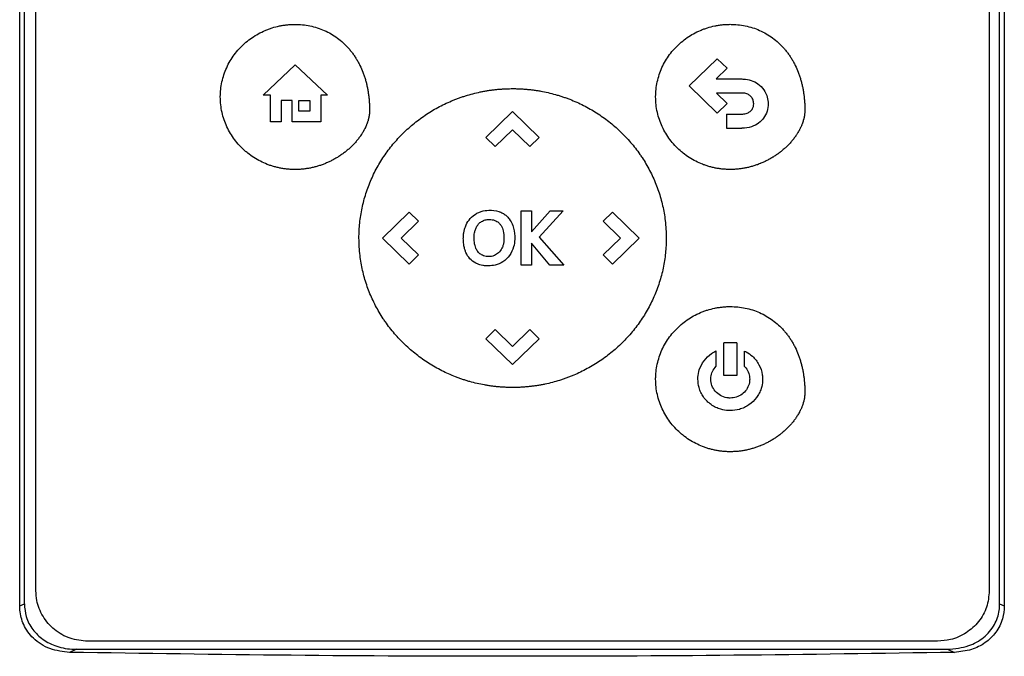
# Model space of a CAD drawing. Extents: x 0.4 to 10.6, y 0.4 to 8.1.
# Drawn here: x 7.6 to 7.8, y 4 to 4.2 of the extents above; entities that cross this region are included whole.
import ezdxf

# ---------------------------------------------------------------- set-up
doc = ezdxf.new("R2010")
doc.units = 0
doc.linetypes.add('SLD-SOLID', pattern=[0])
doc.layers.get('0').update_dxf_attribs({"linetype": 'CONTINUOUS'})

msp = doc.modelspace()

# ---------------------------------------------------------------- linework, layer by layer
at = {"color": 7, "linetype": 'SLD-SOLID'}
for p, q in [((7.59413, 4.05531), (7.59413, 4.35406)), ((7.59521, 4.0558), (7.59521, 4.35358)), ((7.82165, 4.0558), (7.82165, 4.35358)), ((7.82273, 4.35406), (7.82273, 4.05531)), ((7.5979, 4.05883), (7.5979, 4.35137)), ((7.81924, 4.35137), (7.81924, 4.05883)), ((7.7496, 4.17605), (7.7561, 4.18237)), ((7.7561, 4.18237), (7.75838, 4.18015)), ((7.65064, 4.17392), (7.65812, 4.18097)), ((7.65812, 4.18097), (7.66559, 4.17392)), ((7.75838, 4.18015), (7.75584, 4.17768)), ((7.75584, 4.17768), (7.76178, 4.17768)), ((7.7561, 4.16973), (7.7496, 4.17605)), ((7.76178, 4.1744), (7.75589, 4.1744)), ((7.75589, 4.1744), (7.75839, 4.17196)), ((7.65236, 4.17392), (7.65064, 4.17392)), ((7.65236, 4.16771), (7.65236, 4.17392)), ((7.65739, 4.17266), (7.65482, 4.17266)), ((7.65482, 4.17266), (7.65482, 4.16771)), ((7.65739, 4.16771), (7.65739, 4.17266)), ((7.65897, 4.17266), (7.66152, 4.17266)), ((7.65897, 4.17021), (7.65897, 4.17266)), ((7.66152, 4.17266), (7.66152, 4.17021)), ((7.66559, 4.17392), (7.66403, 4.17392)), ((7.66403, 4.17392), (7.66403, 4.16771)), ((7.66152, 4.17021), (7.65897, 4.17021)), ((7.70236, 4.1641), (7.70856, 4.17013)), ((7.70856, 4.17013), (7.71476, 4.1641)), ((7.75839, 4.17196), (7.7561, 4.16973)), ((7.65482, 4.16771), (7.65236, 4.16771)), ((7.66403, 4.16771), (7.65739, 4.16771)), ((7.75825, 4.16953), (7.75825, 4.16626)), ((7.75825, 4.16953), (7.76178, 4.16953)), ((7.70857, 4.16588), (7.70455, 4.16197)), ((7.71258, 4.16198), (7.70857, 4.16588)), ((7.75825, 4.16626), (7.76178, 4.16626)), ((7.70236, 4.1641), (7.70455, 4.16197)), ((7.71476, 4.1641), (7.71258, 4.16198)), ((7.71055, 4.14704), (7.71296, 4.14704)), ((7.71055, 4.13444), (7.71055, 4.14704)), ((7.71296, 4.14216), (7.71727, 4.14704)), ((7.71296, 4.14704), (7.71296, 4.14216)), ((7.72031, 4.14704), (7.71473, 4.14094)), ((7.71727, 4.14704), (7.72031, 4.14704)), ((7.67834, 4.14074), (7.68454, 4.14677)), ((7.68672, 4.14465), (7.68271, 4.14075)), ((7.68454, 4.14677), (7.68672, 4.14465)), ((7.72957, 4.14465), (7.73176, 4.14677)), ((7.73359, 4.14073), (7.72957, 4.14465)), ((7.73176, 4.14677), (7.73796, 4.14074)), ((7.68454, 4.13471), (7.67834, 4.14074)), ((7.68271, 4.14075), (7.68673, 4.13684)), ((7.71473, 4.14094), (7.72049, 4.13444)), ((7.72958, 4.13683), (7.73359, 4.14073)), ((7.73796, 4.14074), (7.73176, 4.13471)), ((7.71725, 4.13444), (7.71296, 4.13955)), ((7.71296, 4.13955), (7.71296, 4.13444)), ((7.68673, 4.13684), (7.68454, 4.13471)), ((7.73176, 4.13471), (7.72958, 4.13683)), ((7.71296, 4.13444), (7.71055, 4.13444)), ((7.72049, 4.13444), (7.71725, 4.13444)), ((7.70236, 4.11737), (7.70454, 4.11949)), ((7.70454, 4.11949), (7.70855, 4.11559)), ((7.70855, 4.11559), (7.71257, 4.1195)), ((7.71257, 4.1195), (7.71476, 4.11737)), ((7.70856, 4.11134), (7.70236, 4.11737)), ((7.71476, 4.11737), (7.70856, 4.11134)), ((7.76061, 4.11641), (7.7576, 4.11641)), ((7.7576, 4.1088), (7.7576, 4.11641)), ((7.76061, 4.11641), (7.76061, 4.1088)), ((7.75579, 4.11452), (7.75579, 4.11093)), ((7.76241, 4.11092), (7.76241, 4.11451)), ((7.76061, 4.1088), (7.7576, 4.1088)), ((7.59413, 4.05531), (7.59521, 4.0558)), ((7.82165, 4.0558), (7.82273, 4.05531)), ((7.80721, 4.04712), (7.60993, 4.04712)), ((7.6073, 4.04525), (7.60573, 4.04454)), ((7.6073, 4.04525), (7.80956, 4.04525)), ((7.80956, 4.04525), (7.81113, 4.04454))]:
    msp.add_line(p, q, dxfattribs=at)
for points, knots in [([(7.64071, 4.1735), (7.64071, 4.17365), (7.64072, 4.17438), (7.64083, 4.17569), (7.64115, 4.17741), (7.64166, 4.17909), (7.64234, 4.18071), (7.6432, 4.18225), (7.6442, 4.18368), (7.64535, 4.18501), (7.64663, 4.18621), (7.64802, 4.18728), (7.64952, 4.1882), (7.6507, 4.18878), (7.65151, 4.18911), (7.65192, 4.18927), (7.65233, 4.18942), (7.65316, 4.18969), (7.65401, 4.18991), (7.65487, 4.19007), (7.6553, 4.19014), (7.65574, 4.19021), (7.65617, 4.19026), (7.65661, 4.1903), (7.65704, 4.19033), (7.65752, 4.19035), (7.65785, 4.19035), (7.65804, 4.19035)], [0, 0, 0, 0, 0.016303, 0.081611, 0.146921, 0.212232, 0.277543, 0.342848, 0.408153, 0.473456, 0.538758, 0.604056, 0.669356, 0.734654, 0.750959, 0.767265, 0.783571, 0.799876, 0.865174, 0.881479, 0.897785, 0.914091, 0.930396, 0.946701, 0.963007, 0.979312, 1, 1, 1, 1]), ([(7.65804, 4.19035), (7.65818, 4.19035), (7.65891, 4.19035), (7.66022, 4.19025), (7.66195, 4.18994), (7.66364, 4.18945), (7.66526, 4.18879), (7.66681, 4.18795), (7.66825, 4.18695), (7.66935, 4.18599), (7.67007, 4.18526), (7.67046, 4.18482), (7.67074, 4.18449), (7.67102, 4.18415), (7.67129, 4.18381), (7.67155, 4.18346), (7.6718, 4.1831), (7.67204, 4.18273), (7.67227, 4.18236), (7.6725, 4.18199), (7.67271, 4.18161), (7.67292, 4.18122), (7.67331, 4.18044), (7.67372, 4.1795), (7.67407, 4.17854), (7.67425, 4.17799), (7.67438, 4.17757), (7.6745, 4.17715), (7.67465, 4.17658), (7.67478, 4.17601), (7.67489, 4.17544), (7.67497, 4.17501), (7.67504, 4.17458), (7.67513, 4.174), (7.6752, 4.17342), (7.67525, 4.17284), (7.67529, 4.17241), (7.67532, 4.17185), (7.67535, 4.17119), (7.67535, 4.17067), (7.67536, 4.1704)], [0, 0, 0, 0, 0.0147879, 0.0740078, 0.1332342, 0.192465, 0.2516979, 0.3109355, 0.3701706, 0.4294016, 0.4589851, 0.473773, 0.4885634, 0.5033499, 0.5181368, 0.5329247, 0.5477145, 0.5624999, 0.5772887, 0.592078, 0.6068646, 0.6216527, 0.6364389, 0.6956463, 0.725228, 0.7400146, 0.7547991, 0.7695885, 0.7843766, 0.8139567, 0.8287403, 0.84353, 0.8583183, 0.8731061, 0.902682, 0.9174674, 0.9322583, 0.9470456, 0.9735127, 1, 1, 1, 1]), ([(7.74178, 4.17351), (7.74178, 4.17366), (7.74179, 4.17439), (7.74189, 4.1757), (7.74222, 4.17743), (7.74273, 4.17911), (7.74341, 4.18072), (7.74426, 4.18226), (7.74527, 4.1837), (7.74642, 4.18502), (7.7477, 4.18623), (7.74909, 4.18729), (7.75058, 4.18822), (7.75177, 4.18879), (7.75258, 4.18913), (7.75299, 4.18928), (7.7534, 4.18943), (7.75423, 4.1897), (7.75508, 4.18992), (7.75594, 4.19009), (7.75637, 4.19016), (7.7568, 4.19022), (7.75724, 4.19027), (7.75767, 4.19031), (7.75811, 4.19034), (7.75859, 4.19036), (7.75892, 4.19036), (7.7591, 4.19037)], [0, 0, 0, 0, 0.0163082, 0.0816152, 0.1469254, 0.2122356, 0.2775462, 0.3428516, 0.4081555, 0.4734585, 0.5387604, 0.6040583, 0.669358, 0.7346555, 0.7509607, 0.7672659, 0.7835723, 0.7998776, 0.8651747, 0.8814799, 0.897786, 0.9140912, 0.9303965, 0.9467015, 0.9630068, 0.9793121, 1, 1, 1, 1]), ([(7.7591, 4.19037), (7.75925, 4.19036), (7.75998, 4.19036), (7.76129, 4.19026), (7.76302, 4.18995), (7.76471, 4.18947), (7.76633, 4.1888), (7.76787, 4.18796), (7.76932, 4.18696), (7.77042, 4.186), (7.77114, 4.18527), (7.77153, 4.18484), (7.77181, 4.18451), (7.77209, 4.18417), (7.77236, 4.18382), (7.77262, 4.18347), (7.77287, 4.18311), (7.77311, 4.18275), (7.77334, 4.18238), (7.77357, 4.182), (7.77378, 4.18162), (7.77399, 4.18123), (7.77438, 4.18045), (7.77479, 4.17951), (7.77514, 4.17855), (7.77532, 4.178), (7.77545, 4.17758), (7.77557, 4.17716), (7.77571, 4.17659), (7.77585, 4.17603), (7.77596, 4.17545), (7.77604, 4.17502), (7.77611, 4.17459), (7.7762, 4.17402), (7.77627, 4.17344), (7.77632, 4.17286), (7.77636, 4.17242), (7.77639, 4.17187), (7.77642, 4.1712), (7.77642, 4.17068), (7.77642, 4.17042)], [0, 0, 0, 0, 0.014788, 0.074008, 0.133234, 0.192465, 0.2517, 0.310935, 0.37017, 0.429401, 0.458985, 0.473773, 0.488563, 0.50335, 0.518137, 0.532925, 0.547714, 0.5625, 0.577289, 0.592078, 0.606864, 0.621653, 0.636439, 0.695646, 0.725228, 0.740015, 0.754803, 0.769588, 0.784377, 0.813957, 0.828745, 0.84353, 0.858318, 0.873106, 0.902682, 0.917472, 0.932258, 0.947046, 0.973513, 1, 1, 1, 1]), ([(7.76178, 4.17768), (7.76193, 4.17767), (7.76266, 4.17766), (7.76398, 4.17742), (7.76565, 4.1766), (7.76698, 4.17522), (7.76778, 4.17357), (7.76787, 4.17243), (7.76791, 4.17192)], [0, 0, 0, 0, 0.046824, 0.23555, 0.424882, 0.635554, 0.838453, 1, 1, 1, 1]), ([(7.6729, 4.14074), (7.6729, 4.14088), (7.67291, 4.14161), (7.67296, 4.14292), (7.67311, 4.14467), (7.67336, 4.1464), (7.6737, 4.14812), (7.67412, 4.14982), (7.67464, 4.15149), (7.67523, 4.15314), (7.67592, 4.15475), (7.67668, 4.15633), (7.67753, 4.15786), (7.67845, 4.15935), (7.67944, 4.16079), (7.68051, 4.16218), (7.68165, 4.16351), (7.68284, 4.16479), (7.68411, 4.166), (7.68543, 4.16715), (7.6868, 4.16824), (7.68823, 4.16925), (7.6897, 4.1702), (7.69122, 4.17107), (7.69278, 4.17187), (7.69411, 4.17247), (7.69519, 4.17291), (7.69601, 4.17322), (7.69683, 4.17351), (7.6985, 4.17405), (7.70019, 4.17449), (7.70191, 4.17483), (7.70278, 4.17498), (7.70364, 4.17511), (7.70451, 4.17521), (7.70538, 4.1753), (7.70625, 4.17536), (7.70732, 4.17542), (7.70809, 4.17543), (7.70857, 4.17543)], [0, 0, 0, 0, 0.007914, 0.039584, 0.071256, 0.102926, 0.134598, 0.16627, 0.197941, 0.229611, 0.261282, 0.292952, 0.324624, 0.356294, 0.387965, 0.419634, 0.451305, 0.482974, 0.514646, 0.546315, 0.577984, 0.609655, 0.641324, 0.672994, 0.704664, 0.736333, 0.752165, 0.767996, 0.783828, 0.799659, 0.863054, 0.878885, 0.894717, 0.910548, 0.926379, 0.942211, 0.958042, 0.973873, 1, 1, 1, 1]), ([(7.70857, 4.17543), (7.70872, 4.17543), (7.70915, 4.17543), (7.70988, 4.17541), (7.71076, 4.17537), (7.71163, 4.17531), (7.7125, 4.17523), (7.71337, 4.17512), (7.71424, 4.175), (7.71596, 4.17471), (7.71767, 4.17432), (7.71935, 4.17382), (7.72019, 4.17355), (7.72101, 4.17327), (7.72211, 4.17286), (7.72345, 4.17229), (7.72503, 4.17154), (7.72657, 4.17071), (7.72807, 4.16981), (7.72953, 4.16883), (7.73093, 4.16779), (7.73228, 4.16667), (7.73358, 4.16549), (7.73482, 4.16425), (7.73599, 4.16295), (7.73709, 4.1616), (7.73796, 4.16042), (7.73878, 4.15921), (7.73955, 4.15797), (7.7404, 4.15644), (7.74117, 4.15487), (7.74186, 4.15326), (7.74247, 4.15162), (7.74299, 4.14995), (7.74342, 4.14825), (7.74376, 4.14653), (7.74413, 4.14403), (7.7442, 4.14209), (7.74424, 4.14074)], [0, 0, 0, 0, 0.007915, 0.023747, 0.039579, 0.05541, 0.071242, 0.087074, 0.102905, 0.118737, 0.182134, 0.197965, 0.213797, 0.229629, 0.24546, 0.277131, 0.308801, 0.340472, 0.372143, 0.403812, 0.435483, 0.467155, 0.498826, 0.530497, 0.562167, 0.593837, 0.625508, 0.641341, 0.673012, 0.704683, 0.736356, 0.768027, 0.799699, 0.831369, 0.863041, 0.894715, 0.926387, 1, 1, 1, 1]), ([(7.76455, 4.17192), (7.76454, 4.17207), (7.76451, 4.17251), (7.76425, 4.17321), (7.7637, 4.17386), (7.76289, 4.17429), (7.76223, 4.17439), (7.76183, 4.1744), (7.76178, 4.1744)], [0, 0, 0, 0, 0.1058494, 0.3181333, 0.525564, 0.710273, 0.9681289, 1, 1, 1, 1]), ([(7.65804, 4.15665), (7.65789, 4.15665), (7.6576, 4.15665), (7.65716, 4.15667), (7.65672, 4.1567), (7.65629, 4.15673), (7.65585, 4.15678), (7.65542, 4.15684), (7.65499, 4.15691), (7.65441, 4.15702), (7.6537, 4.15718), (7.653, 4.15737), (7.65244, 4.15755), (7.65203, 4.15769), (7.65121, 4.158), (7.65001, 4.15854), (7.64849, 4.15941), (7.6473, 4.16026), (7.64618, 4.1612), (7.64513, 4.16222), (7.64401, 4.16357), (7.64303, 4.16503), (7.64221, 4.16658), (7.64155, 4.16821), (7.64108, 4.16991), (7.64077, 4.17168), (7.64073, 4.17289), (7.64071, 4.1735)], [0, 0, 0, 0, 0.016305, 0.032611, 0.048916, 0.065221, 0.081526, 0.097832, 0.114137, 0.130442, 0.16306, 0.195679, 0.211984, 0.228289, 0.244593, 0.309892, 0.37519, 0.44049, 0.473106, 0.538409, 0.603708, 0.669011, 0.73432, 0.799626, 0.86494, 0.932056, 1, 1, 1, 1]), ([(7.7591, 4.15666), (7.75896, 4.15666), (7.75867, 4.15667), (7.75823, 4.15668), (7.75779, 4.15671), (7.75736, 4.15675), (7.75692, 4.15679), (7.75649, 4.15685), (7.75606, 4.15692), (7.75548, 4.15703), (7.75477, 4.15719), (7.75407, 4.15738), (7.75351, 4.15756), (7.7531, 4.1577), (7.75228, 4.15801), (7.75108, 4.15855), (7.74956, 4.15942), (7.74837, 4.16028), (7.74725, 4.16121), (7.7462, 4.16224), (7.74508, 4.16358), (7.7441, 4.16504), (7.74328, 4.16659), (7.74262, 4.16822), (7.74214, 4.16993), (7.74184, 4.1717), (7.7418, 4.17291), (7.74178, 4.17351)], [0, 0, 0, 0, 0.016305, 0.032611, 0.048916, 0.065221, 0.081527, 0.097832, 0.114137, 0.130443, 0.163061, 0.195679, 0.211984, 0.22829, 0.244594, 0.309894, 0.375192, 0.440492, 0.473109, 0.538411, 0.603711, 0.669014, 0.734323, 0.79963, 0.864944, 0.932056, 1, 1, 1, 1]), ([(7.67536, 4.1704), (7.67535, 4.17026), (7.67535, 4.16997), (7.67532, 4.1696), (7.67528, 4.16931), (7.67524, 4.16902), (7.67518, 4.16874), (7.67512, 4.16845), (7.67504, 4.16817), (7.67496, 4.16789), (7.67485, 4.16754), (7.67475, 4.16727), (7.67462, 4.16693), (7.6745, 4.16666), (7.67435, 4.16633), (7.67422, 4.16607), (7.67405, 4.16575), (7.67388, 4.16543), (7.67369, 4.16512), (7.67349, 4.16481), (7.67333, 4.16456), (7.67312, 4.16427), (7.67291, 4.16397), (7.67268, 4.16368), (7.67245, 4.1634), (7.67222, 4.16312), (7.67198, 4.16285), (7.67173, 4.16258), (7.67148, 4.16232), (7.67122, 4.16206), (7.67085, 4.16171), (7.67047, 4.16136), (7.67002, 4.16099), (7.66974, 4.16076), (7.66945, 4.16054), (7.66916, 4.16032), (7.6688, 4.16007), (7.66844, 4.15982), (7.66813, 4.15963), (7.66782, 4.15943), (7.66751, 4.15925), (7.66713, 4.15903), (7.66674, 4.15882), (7.66635, 4.15862), (7.66596, 4.15843), (7.66556, 4.15825), (7.66523, 4.15811), (7.66489, 4.15797), (7.66455, 4.15784), (7.66414, 4.15769), (7.66372, 4.15755), (7.66331, 4.15742), (7.66288, 4.1573), (7.66246, 4.15719), (7.66204, 4.15709), (7.66161, 4.157), (7.66118, 4.15692), (7.66075, 4.15685), (7.66031, 4.15679), (7.65988, 4.15674), (7.65944, 4.1567), (7.65899, 4.15667), (7.65852, 4.15665), (7.6582, 4.15665), (7.65804, 4.15665)], [0, 0, 0, 0, 0.018119, 0.036232, 0.045288, 0.054345, 0.072455, 0.081512, 0.090564, 0.108682, 0.117733, 0.135848, 0.144901, 0.163015, 0.172069, 0.19018, 0.199234, 0.217346, 0.235455, 0.244512, 0.26262, 0.271675, 0.289787, 0.307897, 0.316951, 0.335062, 0.353172, 0.362225, 0.380334, 0.398445, 0.407498, 0.443727, 0.461836, 0.479948, 0.489001, 0.507111, 0.52522, 0.543329, 0.56144, 0.570493, 0.588605, 0.606714, 0.624823, 0.642931, 0.661043, 0.679151, 0.697262, 0.706316, 0.724426, 0.742536, 0.760645, 0.778754, 0.796865, 0.814974, 0.833084, 0.851193, 0.869304, 0.887413, 0.905523, 0.923633, 0.941743, 0.959853, 0.979919, 1, 1, 1, 1]), ([(7.77642, 4.17042), (7.77642, 4.17027), (7.77642, 4.16998), (7.77638, 4.16962), (7.77635, 4.16933), (7.7763, 4.16904), (7.77625, 4.16875), (7.77618, 4.16847), (7.77611, 4.16818), (7.77603, 4.1679), (7.77592, 4.16756), (7.77582, 4.16728), (7.77569, 4.16694), (7.77557, 4.16667), (7.77542, 4.16634), (7.77529, 4.16608), (7.77512, 4.16576), (7.77494, 4.16544), (7.77475, 4.16513), (7.77456, 4.16482), (7.7744, 4.16458), (7.77419, 4.16428), (7.77397, 4.16398), (7.77375, 4.1637), (7.77352, 4.16341), (7.77329, 4.16313), (7.77305, 4.16286), (7.7728, 4.16259), (7.77255, 4.16233), (7.77229, 4.16207), (7.77192, 4.16172), (7.77154, 4.16138), (7.77109, 4.161), (7.77081, 4.16077), (7.77052, 4.16055), (7.77023, 4.16033), (7.76987, 4.16008), (7.76951, 4.15984), (7.7692, 4.15964), (7.76889, 4.15945), (7.76858, 4.15926), (7.7682, 4.15904), (7.76781, 4.15884), (7.76742, 4.15864), (7.76703, 4.15845), (7.76663, 4.15827), (7.76629, 4.15812), (7.76596, 4.15799), (7.76562, 4.15785), (7.76521, 4.1577), (7.76479, 4.15757), (7.76437, 4.15744), (7.76395, 4.15732), (7.76353, 4.15721), (7.7631, 4.1571), (7.76268, 4.15701), (7.76225, 4.15693), (7.76181, 4.15686), (7.76138, 4.1568), (7.76095, 4.15675), (7.76051, 4.15672), (7.76006, 4.15669), (7.75959, 4.15667), (7.75927, 4.15666), (7.7591, 4.15666)], [0, 0, 0, 0, 0.018119, 0.036232, 0.045288, 0.054345, 0.072455, 0.081512, 0.090564, 0.108682, 0.117733, 0.135848, 0.144901, 0.163015, 0.172069, 0.19018, 0.199233, 0.217346, 0.235455, 0.244512, 0.26262, 0.271675, 0.289787, 0.307897, 0.31695, 0.335062, 0.353172, 0.362225, 0.380334, 0.398445, 0.407498, 0.443727, 0.461836, 0.479947, 0.489001, 0.507111, 0.52522, 0.543328, 0.56144, 0.570493, 0.588605, 0.606714, 0.624823, 0.642934, 0.661043, 0.679151, 0.697262, 0.706316, 0.724426, 0.742535, 0.760645, 0.778754, 0.796865, 0.814974, 0.833084, 0.851193, 0.869304, 0.887413, 0.905523, 0.923633, 0.941743, 0.959853, 0.979919, 1, 1, 1, 1]), ([(7.76178, 4.16953), (7.76193, 4.16954), (7.76244, 4.16955), (7.76322, 4.16972), (7.76371, 4.17012), (7.76391, 4.17028)], [0, 0, 0, 0, 0.190068, 0.666381, 1, 1, 1, 1]), ([(7.76391, 4.17028), (7.764, 4.17039), (7.76426, 4.17069), (7.7645, 4.17127), (7.76453, 4.17172), (7.76455, 4.17192)], [0, 0, 0, 0, 0.244122, 0.660713, 1, 1, 1, 1]), ([(7.76791, 4.17192), (7.76791, 4.17178), (7.76789, 4.17104), (7.76758, 4.16973), (7.7669, 4.1686), (7.76642, 4.1681), (7.76634, 4.16802)], [0, 0, 0, 0, 0.101846, 0.513936, 0.926424, 1, 1, 1, 1]), ([(7.76634, 4.16802), (7.76624, 4.16792), (7.76571, 4.16741), (7.76444, 4.16663), (7.76292, 4.16628), (7.76199, 4.16626), (7.76178, 4.16626)], [0, 0, 0, 0, 0.087406, 0.441134, 0.877676, 1, 1, 1, 1]), ([(7.70089, 4.14677), (7.70103, 4.14682), (7.70172, 4.14707), (7.70323, 4.1473), (7.70472, 4.14713), (7.70555, 4.14683), (7.70564, 4.1468)], [0, 0, 0, 0, 0.090498, 0.455553, 0.938904, 1, 1, 1, 1]), ([(7.6976, 4.14338), (7.69766, 4.14352), (7.69794, 4.1442), (7.69867, 4.14533), (7.69982, 4.14629), (7.70063, 4.14665), (7.70089, 4.14677)], [0, 0, 0, 0, 0.090294, 0.454987, 0.820609, 1, 1, 1, 1]), ([(7.70068, 4.14401), (7.70079, 4.14412), (7.70099, 4.14433), (7.70136, 4.1446), (7.70164, 4.14473), (7.70178, 4.14479)], [0, 0, 0, 0, 0.323288, 0.657751, 1, 1, 1, 1]), ([(7.70178, 4.14479), (7.70192, 4.14485), (7.70219, 4.14495), (7.70264, 4.14504), (7.70294, 4.14505), (7.70309, 4.14506)], [0, 0, 0, 0, 0.325806, 0.659788, 1, 1, 1, 1]), ([(7.70309, 4.14506), (7.70324, 4.14505), (7.70378, 4.14504), (7.70465, 4.14483), (7.70532, 4.14435), (7.70559, 4.14404), (7.70565, 4.14398)], [0, 0, 0, 0, 0.152917, 0.572692, 0.906011, 1, 1, 1, 1]), ([(7.70564, 4.1468), (7.70578, 4.14674), (7.70619, 4.14657), (7.70684, 4.14618), (7.70727, 4.14576), (7.7075, 4.14555)], [0, 0, 0, 0, 0.194374, 0.590139, 1, 1, 1, 1]), ([(7.7075, 4.14555), (7.70759, 4.14544), (7.70807, 4.14488), (7.70881, 4.14346), (7.70906, 4.14192), (7.70907, 4.14098), (7.70907, 4.14087)], [0, 0, 0, 0, 0.086965, 0.438939, 0.932092, 1, 1, 1, 1]), ([(7.69713, 4.14061), (7.69713, 4.14075), (7.69714, 4.14119), (7.69721, 4.14188), (7.69735, 4.14266), (7.69752, 4.14314), (7.6976, 4.14338)], [0, 0, 0, 0, 0.154574, 0.463961, 0.730409, 1, 1, 1, 1]), ([(7.69963, 4.14083), (7.69963, 4.14098), (7.69964, 4.14136), (7.6997, 4.14199), (7.69985, 4.14246), (7.69992, 4.14269)], [0, 0, 0, 0, 0.2313333, 0.6120755, 1, 1, 1, 1]), ([(7.69992, 4.14269), (7.69997, 4.14283), (7.70007, 4.1431), (7.70032, 4.14355), (7.70055, 4.14384), (7.70068, 4.14401)], [0, 0, 0, 0, 0.2855375, 0.5710902, 1, 1, 1, 1]), ([(7.70565, 4.14398), (7.70573, 4.14386), (7.70608, 4.14339), (7.7065, 4.14227), (7.70655, 4.14126), (7.70657, 4.14068)], [0, 0, 0, 0, 0.125856, 0.50025, 1, 1, 1, 1]), ([(7.70857, 4.10604), (7.70843, 4.10604), (7.70799, 4.10604), (7.70726, 4.10606), (7.70639, 4.1061), (7.70551, 4.10616), (7.70464, 4.10625), (7.70377, 4.10635), (7.70291, 4.10647), (7.70118, 4.10676), (7.69947, 4.10716), (7.69779, 4.10765), (7.69696, 4.10792), (7.69613, 4.10821), (7.69504, 4.10862), (7.69369, 4.10918), (7.69211, 4.10993), (7.69057, 4.11076), (7.68907, 4.11167), (7.68761, 4.11264), (7.68621, 4.11369), (7.68486, 4.1148), (7.68356, 4.11598), (7.68233, 4.11722), (7.68115, 4.11852), (7.68005, 4.11988), (7.67918, 4.12105), (7.67837, 4.12226), (7.67759, 4.1235), (7.67674, 4.12503), (7.67597, 4.1266), (7.67528, 4.12821), (7.67468, 4.12985), (7.67416, 4.13153), (7.67373, 4.13322), (7.67338, 4.13494), (7.67301, 4.13744), (7.67295, 4.13938), (7.6729, 4.14074)], [0, 0, 0, 0, 0.007915, 0.023747, 0.039579, 0.055411, 0.071243, 0.087074, 0.102906, 0.118738, 0.182135, 0.197966, 0.213799, 0.22963, 0.245463, 0.277133, 0.308804, 0.340475, 0.372145, 0.403817, 0.435487, 0.467159, 0.49883, 0.5305, 0.562171, 0.593843, 0.625515, 0.641345, 0.673017, 0.70469, 0.73636, 0.768033, 0.799705, 0.831378, 0.86305, 0.894721, 0.926393, 1, 1, 1, 1]), ([(7.69748, 4.13806), (7.69744, 4.1382), (7.69732, 4.13862), (7.69717, 4.13947), (7.69715, 4.14018), (7.69713, 4.14061)], [0, 0, 0, 0, 0.169709, 0.509436, 1, 1, 1, 1]), ([(7.69985, 4.13898), (7.69981, 4.13912), (7.69973, 4.13949), (7.69964, 4.14011), (7.69963, 4.14059), (7.69963, 4.14083)], [0, 0, 0, 0, 0.233531, 0.614895, 1, 1, 1, 1]), ([(7.70907, 4.14087), (7.70907, 4.14072), (7.70906, 4.13999), (7.70884, 4.13854), (7.70798, 4.13665), (7.70644, 4.13518), (7.70466, 4.13439), (7.70348, 4.1343), (7.70293, 4.13427)], [0, 0, 0, 0, 0.04342, 0.218087, 0.434285, 0.64771, 0.838273, 1, 1, 1, 1]), ([(7.70657, 4.14068), (7.70657, 4.14053), (7.70656, 4.14014), (7.70649, 4.1395), (7.70635, 4.13903), (7.70627, 4.1388)], [0, 0, 0, 0, 0.228869, 0.610586, 1, 1, 1, 1]), ([(7.74424, 4.14074), (7.74424, 4.14059), (7.74424, 4.13986), (7.74419, 4.13855), (7.74403, 4.1368), (7.74378, 4.13507), (7.74345, 4.13335), (7.74302, 4.13165), (7.74251, 4.12998), (7.74191, 4.12833), (7.74123, 4.12672), (7.74046, 4.12515), (7.73962, 4.12361), (7.7387, 4.12212), (7.7377, 4.12068), (7.73663, 4.11929), (7.7355, 4.11796), (7.7343, 4.11668), (7.73304, 4.11547), (7.73172, 4.11432), (7.73034, 4.11323), (7.72892, 4.11222), (7.72744, 4.11127), (7.72592, 4.1104), (7.72437, 4.1096), (7.72304, 4.109), (7.72196, 4.10856), (7.72114, 4.10825), (7.72031, 4.10796), (7.71865, 4.10742), (7.71695, 4.10698), (7.71523, 4.10664), (7.71437, 4.10649), (7.7135, 4.10637), (7.71263, 4.10626), (7.71176, 4.10617), (7.71089, 4.10611), (7.70983, 4.10605), (7.70905, 4.10605), (7.70857, 4.10604)], [0, 0, 0, 0, 0.007916, 0.039586, 0.071258, 0.102927, 0.134599, 0.166268, 0.197939, 0.229609, 0.26128, 0.292952, 0.324621, 0.356292, 0.387961, 0.419631, 0.451301, 0.482971, 0.51464, 0.546309, 0.57798, 0.609649, 0.641319, 0.672988, 0.704658, 0.736327, 0.752158, 0.767989, 0.78382, 0.799651, 0.863045, 0.878877, 0.894708, 0.910539, 0.92637, 0.942201, 0.958032, 0.973863, 1, 1, 1, 1]), ([(7.70039, 4.13473), (7.70026, 4.13479), (7.69961, 4.13508), (7.69857, 4.13588), (7.69782, 4.13707), (7.69756, 4.13783), (7.69748, 4.13806)], [0, 0, 0, 0, 0.095956, 0.468998, 0.842031, 1, 1, 1, 1]), ([(7.70049, 4.1376), (7.70041, 4.13772), (7.70024, 4.13796), (7.70001, 4.13842), (7.69991, 4.13877), (7.69985, 4.13898)], [0, 0, 0, 0, 0.286454, 0.572928, 1, 1, 1, 1]), ([(7.70627, 4.1388), (7.70622, 4.13866), (7.70599, 4.13812), (7.70543, 4.13729), (7.7047, 4.13688), (7.70437, 4.1367)], [0, 0, 0, 0, 0.150787, 0.604882, 1, 1, 1, 1]), ([(7.70155, 4.13674), (7.70142, 4.13681), (7.70116, 4.13695), (7.7008, 4.13724), (7.70059, 4.13748), (7.70049, 4.1376)], [0, 0, 0, 0, 0.319136, 0.655108, 1, 1, 1, 1]), ([(7.70437, 4.1367), (7.70423, 4.13665), (7.70372, 4.13646), (7.70273, 4.13635), (7.70195, 4.13661), (7.70155, 4.13674)], [0, 0, 0, 0, 0.15203, 0.568088, 1, 1, 1, 1]), ([(7.70293, 4.13427), (7.70279, 4.13427), (7.70235, 4.13428), (7.7017, 4.13435), (7.70099, 4.1345), (7.70059, 4.13465), (7.70039, 4.13473)], [0, 0, 0, 0, 0.168529, 0.506041, 0.751428, 1, 1, 1, 1]), ([(7.74178, 4.10797), (7.74178, 4.10812), (7.74179, 4.10885), (7.74189, 4.11016), (7.74222, 4.11189), (7.74273, 4.11357), (7.74341, 4.11518), (7.74426, 4.11672), (7.74527, 4.11816), (7.74642, 4.11948), (7.7477, 4.12069), (7.74909, 4.12175), (7.75058, 4.12268), (7.75177, 4.12325), (7.75258, 4.12359), (7.75299, 4.12374), (7.7534, 4.12389), (7.75423, 4.12416), (7.75508, 4.12438), (7.75594, 4.12455), (7.75637, 4.12462), (7.7568, 4.12468), (7.75724, 4.12473), (7.75768, 4.12477), (7.75811, 4.1248), (7.75859, 4.12482), (7.75892, 4.12482), (7.7591, 4.12483)], [0, 0, 0, 0, 0.016308, 0.081616, 0.146927, 0.212238, 0.277549, 0.342856, 0.408161, 0.473462, 0.538765, 0.604065, 0.669363, 0.734662, 0.750968, 0.767273, 0.78358, 0.799886, 0.865184, 0.881489, 0.897795, 0.9141, 0.930406, 0.946711, 0.963016, 0.979322, 1, 1, 1, 1]), ([(7.7591, 4.12483), (7.75925, 4.12482), (7.75998, 4.12482), (7.76129, 4.12472), (7.76302, 4.12441), (7.76471, 4.12393), (7.76633, 4.12326), (7.76787, 4.12242), (7.76932, 4.12142), (7.77042, 4.12046), (7.77114, 4.11973), (7.77153, 4.1193), (7.77181, 4.11897), (7.77209, 4.11863), (7.77236, 4.11828), (7.77262, 4.11793), (7.77287, 4.11757), (7.77311, 4.11721), (7.77334, 4.11684), (7.77357, 4.11646), (7.77378, 4.11608), (7.77399, 4.11569), (7.77438, 4.11491), (7.77479, 4.11397), (7.77514, 4.11301), (7.77532, 4.11246), (7.77545, 4.11204), (7.77557, 4.11162), (7.77571, 4.11105), (7.77585, 4.11049), (7.77596, 4.10991), (7.77604, 4.10948), (7.77611, 4.10905), (7.7762, 4.10848), (7.77627, 4.1079), (7.77632, 4.10732), (7.77636, 4.10688), (7.77639, 4.10633), (7.77642, 4.10566), (7.77642, 4.10514), (7.77642, 4.10488)], [0, 0, 0, 0, 0.014788, 0.074009, 0.133236, 0.192467, 0.251701, 0.310937, 0.370173, 0.429405, 0.458989, 0.473777, 0.488568, 0.503354, 0.518142, 0.53293, 0.54772, 0.562509, 0.577294, 0.592084, 0.60687, 0.621659, 0.636445, 0.695653, 0.725235, 0.740021, 0.75481, 0.769595, 0.784384, 0.813964, 0.828752, 0.843538, 0.858326, 0.873114, 0.90269, 0.91748, 0.932266, 0.947054, 0.973517, 1, 1, 1, 1]), ([(7.75158, 4.10798), (7.75158, 4.10812), (7.7516, 4.10886), (7.75189, 4.11038), (7.75293, 4.11234), (7.75439, 4.11376), (7.75544, 4.11433), (7.75579, 4.11452)], [0, 0, 0, 0, 0.053493, 0.269091, 0.561284, 0.85484, 1, 1, 1, 1]), ([(7.76241, 4.11451), (7.76254, 4.11445), (7.7632, 4.11412), (7.76448, 4.1132), (7.76589, 4.11141), (7.76655, 4.10948), (7.7666, 4.10831), (7.76662, 4.10798)], [0, 0, 0, 0, 0.053538, 0.269036, 0.573501, 0.876049, 1, 1, 1, 1]), ([(7.75459, 4.10798), (7.75459, 4.10812), (7.75462, 4.10874), (7.75491, 4.10982), (7.7555, 4.11056), (7.75579, 4.11093)], [0, 0, 0, 0, 0.134634, 0.570968, 1, 1, 1, 1]), ([(7.76241, 4.11092), (7.76251, 4.11081), (7.76293, 4.11035), (7.76347, 4.10937), (7.76357, 4.10843), (7.76361, 4.10798)], [0, 0, 0, 0, 0.1347997, 0.5803908, 1, 1, 1, 1]), ([(7.7591, 4.09112), (7.75896, 4.09112), (7.75867, 4.09113), (7.75823, 4.09114), (7.75779, 4.09117), (7.75736, 4.09121), (7.75692, 4.09125), (7.75649, 4.09131), (7.75606, 4.09138), (7.75548, 4.09149), (7.75477, 4.09165), (7.75407, 4.09184), (7.75351, 4.09202), (7.7531, 4.09216), (7.75228, 4.09247), (7.75108, 4.09301), (7.74956, 4.09388), (7.74837, 4.09474), (7.74725, 4.09567), (7.7462, 4.0967), (7.74508, 4.09804), (7.7441, 4.0995), (7.74328, 4.10105), (7.74262, 4.10268), (7.74214, 4.10439), (7.74184, 4.10616), (7.7418, 4.10737), (7.74178, 4.10797)], [0, 0, 0, 0, 0.016305, 0.032611, 0.048916, 0.065222, 0.081527, 0.097833, 0.114138, 0.130444, 0.163062, 0.19568, 0.211987, 0.228291, 0.244598, 0.309896, 0.375195, 0.440496, 0.473113, 0.538417, 0.603718, 0.669022, 0.734331, 0.799638, 0.864948, 0.93206, 1, 1, 1, 1]), ([(7.7591, 4.10066), (7.75895, 4.10067), (7.75822, 4.10068), (7.75707, 4.10088), (7.75573, 4.1014), (7.75429, 4.10225), (7.75308, 4.10345), (7.75225, 4.10488), (7.75172, 4.10626), (7.75163, 4.10732), (7.75158, 4.10798)], [0, 0, 0, 0, 0.0376532, 0.189196, 0.2981536, 0.4061319, 0.6216413, 0.7275088, 0.8301472, 1, 1, 1, 1]), ([(7.7591, 4.10359), (7.75895, 4.10359), (7.75829, 4.10361), (7.75713, 4.10393), (7.75584, 4.10482), (7.75494, 4.10608), (7.75461, 4.1072), (7.75459, 4.10784), (7.75459, 4.10798)], [0, 0, 0, 0, 0.062947, 0.285686, 0.508538, 0.726972, 0.939454, 1, 1, 1, 1]), ([(7.76361, 4.10798), (7.76361, 4.10783), (7.76359, 4.1072), (7.76327, 4.10612), (7.76244, 4.10491), (7.76123, 4.10402), (7.76005, 4.10363), (7.75932, 4.1036), (7.7591, 4.10359)], [0, 0, 0, 0, 0.062947, 0.269271, 0.475488, 0.687245, 0.9048, 1, 1, 1, 1]), ([(7.76662, 4.10798), (7.76662, 4.10783), (7.7666, 4.1071), (7.76638, 4.10597), (7.76585, 4.10468), (7.765, 4.10332), (7.76381, 4.10217), (7.76239, 4.10136), (7.76095, 4.10081), (7.75982, 4.10072), (7.7591, 4.10066)], [0, 0, 0, 0, 0.037661, 0.189371, 0.292463, 0.395549, 0.603821, 0.709812, 0.815794, 1, 1, 1, 1]), ([(7.77642, 4.10488), (7.77642, 4.10473), (7.77642, 4.10444), (7.77638, 4.10408), (7.77635, 4.10379), (7.7763, 4.1035), (7.77625, 4.10321), (7.77618, 4.10293), (7.77611, 4.10264), (7.77603, 4.10236), (7.77592, 4.10202), (7.77582, 4.10174), (7.77569, 4.1014), (7.77557, 4.10113), (7.77542, 4.1008), (7.77529, 4.10054), (7.77512, 4.10022), (7.77494, 4.0999), (7.77475, 4.09959), (7.77456, 4.09928), (7.7744, 4.09904), (7.77419, 4.09874), (7.77397, 4.09844), (7.77375, 4.09816), (7.77352, 4.09787), (7.77329, 4.09759), (7.77305, 4.09732), (7.7728, 4.09705), (7.77255, 4.09679), (7.77229, 4.09653), (7.77192, 4.09618), (7.77154, 4.09584), (7.77109, 4.09546), (7.77081, 4.09524), (7.77052, 4.09501), (7.77023, 4.09479), (7.76987, 4.09454), (7.76951, 4.0943), (7.7692, 4.0941), (7.76889, 4.09391), (7.76858, 4.09372), (7.7682, 4.0935), (7.76781, 4.0933), (7.76742, 4.0931), (7.76703, 4.09291), (7.76663, 4.09273), (7.76629, 4.09258), (7.76596, 4.09245), (7.76562, 4.09231), (7.76521, 4.09217), (7.76479, 4.09203), (7.76437, 4.0919), (7.76395, 4.09178), (7.76353, 4.09167), (7.7631, 4.09157), (7.76268, 4.09147), (7.76224, 4.09139), (7.76181, 4.09132), (7.76138, 4.09126), (7.76095, 4.09121), (7.76051, 4.09118), (7.76006, 4.09115), (7.75959, 4.09113), (7.75927, 4.09112), (7.7591, 4.09112)], [0, 0, 0, 0, 0.018119, 0.036232, 0.045289, 0.054346, 0.072456, 0.081513, 0.09057, 0.108683, 0.117734, 0.135849, 0.144902, 0.163017, 0.172071, 0.190182, 0.199236, 0.217349, 0.235458, 0.244511, 0.262623, 0.271679, 0.289791, 0.307901, 0.316955, 0.335063, 0.353173, 0.362231, 0.38034, 0.398451, 0.407505, 0.44373, 0.461841, 0.479952, 0.489005, 0.507116, 0.525226, 0.543335, 0.561447, 0.570499, 0.588609, 0.606719, 0.624828, 0.642939, 0.661049, 0.67916, 0.697269, 0.706324, 0.724434, 0.742543, 0.760653, 0.778762, 0.796873, 0.814983, 0.833092, 0.851203, 0.869312, 0.887422, 0.905532, 0.923642, 0.941752, 0.959862, 0.979924, 1, 1, 1, 1]), ([(7.60993, 4.04712), (7.60854, 4.04726), (7.60576, 4.04753), (7.60208, 4.04966), (7.59937, 4.05275), (7.59806, 4.05602), (7.59794, 4.05808), (7.5979, 4.05883)], [0, 0, 0, 0, 0.223474, 0.447051, 0.666345, 0.879774, 1, 1, 1, 1]), ([(7.81924, 4.05883), (7.81912, 4.05755), (7.81887, 4.05499), (7.8169, 4.05155), (7.81398, 4.0489), (7.81057, 4.04737), (7.80823, 4.0472), (7.80721, 4.04712)], [0, 0, 0, 0, 0.206002, 0.411918, 0.621571, 0.83663, 1, 1, 1, 1]), ([(7.59521, 4.0558), (7.5953, 4.05479), (7.59548, 4.05266), (7.59704, 4.04974), (7.59953, 4.04736), (7.60284, 4.04574), (7.60557, 4.04527), (7.60712, 4.04525), (7.6073, 4.04525)], [0, 0, 0, 0, 0.168312, 0.356802, 0.541279, 0.740082, 0.96871, 1, 1, 1, 1]), ([(7.80956, 4.04525), (7.81124, 4.04541), (7.81423, 4.04568), (7.81806, 4.04784), (7.82056, 4.05076), (7.82155, 4.05364), (7.82163, 4.05529), (7.82165, 4.0558)], [0, 0, 0, 0, 0.281293, 0.500826, 0.721482, 0.91519, 1, 1, 1, 1]), ([(7.60573, 4.04454), (7.60418, 4.04472), (7.6011, 4.04506), (7.59728, 4.04748), (7.59492, 4.05076), (7.59418, 4.05351), (7.59414, 4.05499), (7.59413, 4.05531)], [0, 0, 0, 0, 0.265766, 0.525371, 0.746706, 0.944969, 1, 1, 1, 1]), ([(7.82273, 4.05531), (7.82265, 4.05431), (7.82247, 4.05213), (7.82091, 4.04909), (7.81837, 4.04663), (7.81501, 4.04493), (7.81247, 4.04468), (7.81113, 4.04454)], [0, 0, 0, 0, 0.170737, 0.371107, 0.565846, 0.770297, 1, 1, 1, 1]), ([(7.81113, 4.04454), (7.79406, 4.04428), (7.75993, 4.04375), (7.70858, 4.04356), (7.65715, 4.04375), (7.62287, 4.04428), (7.60573, 4.04454)], [0, 0, 0, 0, 0.24947, 0.498939, 0.74947, 1, 1, 1, 1])]:
    msp.add_open_spline(points, degree=3, knots=knots, dxfattribs=at)

doc.saveas('drawing.dxf')
